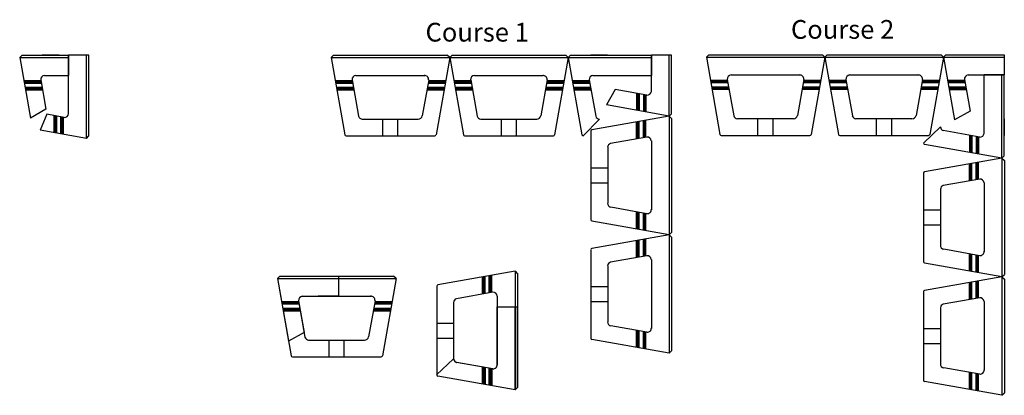
# Model space of a CAD drawing. Units: inches. Extents: x -3469 to 1107, y 59 to 520.
# Drawn here: x 369 to 516, y 76 to 131 of the extents above; entities that cross this region are included whole.
import ezdxf

# ---------------------------------------------------------------- set-up
doc = ezdxf.new("R2010")
doc.units = ezdxf.units.IN
doc.header["$MEASUREMENT"] = 0
doc.linetypes.add('DASHDOT2', pattern=[0.5, 0.25, -0.125, 0, -0.125])
for name, color, linetype in [('Block', 7, 'Continuous'), ('dotline', 9, 'DASHDOT2'), ('Top', 7, 'Continuous')]:
    doc.layers.add(name, color=color, linetype=linetype)
doc.styles.add('Roman', font='romans')

# ---------------------------------------------------------------- blocks, each defined once
blk = doc.blocks.new('GL-Top')
at = {"color": 7}
for p, q in [((4.23, 22.54), (4.58, 22.9)), ((4.23, 22.54), (21.85, 22.54)), ((4.23, 22.54), (6.26, 11.05)), ((4.58, 22.9), (21.5, 22.9)), ((21.85, 22.54), (19.82, 11.05)), ((21.85, 22.54), (21.5, 22.9)), ((7.38, 19.08), (4.84, 19.08)), ((7.35, 19.24), (8.31, 13.82)), ((7.91, 19.9), (18.14, 19.9)), ((18.73, 19.24), (17.78, 13.88)), ((21.24, 19.08), (18.7, 19.08)), ((7.41, 18.9), (4.87, 18.9)), ((7.45, 18.71), (4.91, 18.71)), ((7.56, 18.08), (5.02, 18.08)), ((7.59, 17.9), (5.05, 17.9)), ((7.62, 17.71), (5.08, 17.71)), ((21, 17.71), (18.46, 17.71)), ((21.03, 17.9), (18.49, 17.9)), ((21.06, 18.08), (18.52, 18.08)), ((21.17, 18.71), (18.63, 18.71)), ((21.21, 18.9), (18.67, 18.9)), ((8.85, 13.4), (17.17, 13.4)), ((11.91, 10.9), (11.91, 13.4)), ((14.16, 10.9), (14.16, 13.4)), ((6.45, 10.9), (19.64, 10.9))]:
    blk.add_line(p, q, dxfattribs=at)
for centre, radius, start, end in [((7.97, 19.27), 0.625, 96.2898, 183.0907), ((18.1, 19.27), 0.625, 357.1299, 93.0961), ((8.9, 14.02), 0.625, 198.5647, 265.4274), ((17.17, 14.02), 0.625, 270, 347.1192), ((6.45, 11.09), 0.197, 190.9594, 267.5748), ((19.62, 11.09), 0.197, 273.8023, 347.6205)]:
    blk.add_arc(centre, radius, start, end, dxfattribs=at)
blk = doc.blocks.new('Cornerparts1')
at = {"layer": 'Block'}
for p, q in [((549.11, 125.54), (549.46, 125.9)), ((549.46, 125.9), (558.16, 125.9)), ((558.16, 125.9), (558.16, 122.9)), ((549.11, 125.54), (558.16, 125.54)), ((549.11, 125.54), (550.76, 116.21)), ((552.26, 122.08), (549.72, 122.08)), ((552.29, 121.9), (549.75, 121.9)), ((552.32, 121.71), (549.79, 121.71)), ((552.23, 122.24), (553.06, 117.53)), ((552.79, 122.9), (558.16, 122.9)), ((558.16, 122.9), (555.16, 122.9)), ((552.43, 121.08), (549.9, 121.08)), ((552.47, 120.9), (549.93, 120.9)), ((552.5, 120.71), (549.96, 120.71)), ((553.06, 117.53), (550.76, 116.21))]:
    blk.add_line(p, q, dxfattribs=at)
blk.add_arc((552.85, 122.27), 0.625, 96.2898, 183.0907, dxfattribs=at)
blk = doc.blocks.new('cornerpiece2')
for p, q in [((440.26, 80.07), (440.26, 88.75)), ((440.26, 88.75), (443.26, 88.75)), ((442.91, 76.39), (442.91, 88.75)), ((443.26, 76.75), (443.26, 88.75)), ((443.26, 82.25), (443.26, 79.75)), ((433.76, 81.02), (431.26, 78.61)), ((439.61, 79.52), (434.19, 80.48)), ((438.08, 79.79), (438.08, 77.25)), ((438.26, 79.76), (438.26, 77.22)), ((438.45, 79.72), (438.45, 77.18)), ((439.08, 79.61), (439.08, 77.07)), ((439.26, 79.58), (439.26, 77.04)), ((439.45, 79.55), (439.45, 77.01)), ((442.91, 76.39), (431.42, 78.43)), ((442.91, 76.39), (443.26, 76.75))]:
    blk.add_line(p, q)
for centre, radius, start, end in [((434.39, 81.07), 0.625, 184.5726, 251.4353), ((439.64, 80.14), 0.625, 266.9093, 353.7102), ((431.46, 78.62), 0.197, 182.4252, 259.0406)]:
    blk.add_arc(centre, radius, start, end)

msp = doc.modelspace()

# ---------------------------------------------------------------- linework, layer by layer
for p, q in [((369.272, 125.777), (369.625, 126.131)), ((369.625, 126.131), (376.534, 126.131)), ((375.129, 126.131), (372.629, 126.131)), ((376.534, 117.453), (376.534, 126.131)), ((379.534, 126.131), (376.534, 126.131)), ((376.534, 126.131), (376.534, 123.131)), ((379.181, 113.774), (379.181, 126.131)), ((379.534, 114.127), (379.534, 126.131)), ((450.822, 125.777), (451.175, 126.131)), ((451.175, 126.131), (463.179, 126.131)), ((456.679, 126.131), (454.179, 126.131)), ((463.179, 126.131), (463.179, 123.131)), ((463.179, 120.759), (463.179, 126.131)), ((466.179, 126.131), (463.179, 126.131)), ((465.825, 117.08), (465.825, 126.131)), ((466.179, 117.434), (466.179, 126.131)), ((506.598, 125.843), (506.952, 126.197)), ((506.952, 126.197), (515.649, 126.197)), ((515.649, 126.197), (515.649, 123.197)), ((369.272, 125.777), (376.534, 125.777)), ((369.272, 125.777), (370.868, 116.764)), ((450.822, 125.777), (463.179, 125.777)), ((450.822, 125.777), (452.856, 114.29)), ((506.598, 125.843), (515.649, 125.843)), ((506.598, 125.843), (508.251, 116.51)), ((372.951, 123.131), (376.534, 123.131)), ((454.501, 123.131), (463.179, 123.131)), ((510.278, 123.197), (515.649, 123.197)), ((512.649, 114.519), (512.649, 123.197)), ((515.649, 123.197), (512.649, 123.197)), ((515.296, 110.84), (515.296, 123.197)), ((515.649, 111.193), (515.649, 123.197)), ((372.423, 122.318), (369.884, 122.318)), ((372.456, 122.131), (369.917, 122.131)), ((372.49, 121.943), (369.951, 121.943)), ((372.395, 122.476), (373.165, 118.129)), ((453.973, 122.318), (451.434, 122.318)), ((454.006, 122.131), (451.467, 122.131)), ((454.04, 121.943), (451.501, 121.943)), ((453.945, 122.476), (454.905, 117.055)), ((509.75, 122.384), (507.211, 122.384)), ((509.783, 122.197), (507.244, 122.197)), ((509.816, 122.009), (507.277, 122.009)), ((509.722, 122.542), (510.557, 117.828)), ((372.6, 121.318), (370.061, 121.318)), ((372.633, 121.131), (370.095, 121.131)), ((372.667, 120.943), (370.128, 120.943)), ((454.15, 121.318), (451.611, 121.318)), ((454.183, 121.131), (451.645, 121.131)), ((454.217, 120.943), (451.678, 120.943)), ((457.81, 121.039), (456.491, 118.733)), ((462.524, 120.204), (457.81, 121.039)), ((460.991, 120.475), (460.991, 117.936)), ((461.179, 120.442), (461.179, 117.903)), ((461.366, 120.409), (461.366, 117.87)), ((461.991, 120.298), (461.991, 117.759)), ((462.179, 120.265), (462.179, 117.726)), ((462.366, 120.232), (462.366, 117.693)), ((509.927, 121.384), (507.388, 121.384)), ((509.96, 121.197), (507.421, 121.197)), ((509.993, 121.009), (507.454, 121.009)), ((465.825, 117.08), (456.491, 118.733)), ((373.165, 118.129), (370.868, 116.764)), ((373.302, 117.354), (372.318, 114.989)), ((375.879, 116.897), (373.302, 117.354)), ((374.347, 117.169), (374.347, 114.63)), ((374.534, 117.136), (374.534, 114.597)), ((374.722, 117.102), (374.722, 114.564)), ((465.825, 117.08), (466.179, 117.434)), ((510.557, 117.828), (508.251, 116.51)), ((375.347, 116.992), (375.347, 114.453)), ((375.534, 116.959), (375.534, 114.42)), ((375.722, 116.925), (375.722, 114.386)), ((455.448, 116.631), (453.041, 114.131)), ((515.649, 116.697), (515.649, 114.197)), ((379.181, 113.774), (372.318, 114.989)), ((506.149, 115.466), (503.649, 113.059)), ((511.994, 113.963), (506.573, 114.923)), ((510.462, 114.235), (510.462, 111.696)), ((510.649, 114.202), (510.649, 111.663)), ((379.181, 113.774), (379.534, 114.127)), ((515.296, 110.84), (503.809, 112.874)), ((510.837, 114.168), (510.837, 111.63)), ((511.462, 114.058), (511.462, 111.519)), ((511.649, 114.025), (511.649, 111.486)), ((511.837, 113.991), (511.837, 111.452)), ((515.296, 110.84), (515.649, 111.193))]:
    msp.add_line(p, q)
for centre, radius, start, end in [((373.019, 122.51), 0.625, 96.2898, 183.09067), ((454.569, 122.51), 0.625, 96.2898, 183.09067), ((510.346, 122.576), 0.625, 96.2898, 183.09067), ((462.557, 120.828), 0.625, 266.90933, 353.7102), ((375.913, 117.522), 0.625, 266.90933, 353.7102), ((455.498, 117.254), 0.625, 198.5647, 265.4274), ((453.049, 114.328), 0.197, 190.95939, 267.57478), ((506.772, 115.516), 0.625, 184.5726, 251.4353), ((512.028, 114.588), 0.625, 266.90933, 353.7102), ((503.846, 113.068), 0.197, 182.42522, 259.04061)]:
    msp.add_arc(centre, radius, start, end)
at = {"layer": 'dotline', "color": 254, "linetype": 'Continuous'}
for p, q in [((442.91, 94.02), (431.423, 91.985)), ((442.91, 94.02), (442.91, 76.395)), ((442.91, 94.02), (443.263, 93.666)), ((407.596, 92.951), (425.221, 92.951)), ((407.596, 92.951), (409.63, 81.464)), ((407.949, 93.305), (424.867, 93.305)), ((425.221, 92.951), (423.186, 81.459)), ((425.221, 92.951), (424.867, 93.305)), ((438.076, 90.625), (438.076, 93.164)), ((438.263, 90.658), (438.263, 93.197)), ((438.451, 90.691), (438.451, 93.23)), ((439.076, 90.802), (439.076, 93.341)), ((439.263, 90.835), (439.263, 93.374)), ((439.451, 90.868), (439.451, 93.407)), ((443.263, 93.666), (443.263, 76.748)), ((431.263, 91.8), (431.263, 78.609)), ((410.747, 89.492), (408.208, 89.492)), ((410.78, 89.305), (408.242, 89.305)), ((410.719, 89.65), (411.679, 84.229)), ((411.275, 90.305), (421.507, 90.305)), ((422.097, 89.649), (421.148, 84.29)), ((424.575, 89.305), (422.036, 89.305)), ((424.608, 89.492), (422.069, 89.492)), ((433.763, 89.394), (433.763, 81.077)), ((440.263, 90.341), (440.263, 80.109)), ((410.814, 89.117), (408.275, 89.117)), ((410.924, 88.492), (408.385, 88.492)), ((410.958, 88.305), (408.419, 88.305)), ((410.991, 88.117), (408.452, 88.117)), ((424.365, 88.117), (421.826, 88.117)), ((424.398, 88.305), (421.859, 88.305)), ((424.431, 88.492), (421.892, 88.492)), ((424.542, 89.117), (422.003, 89.117)), ((431.263, 86.332), (433.763, 86.332)), ((412.222, 83.805), (420.539, 83.805)), ((415.283, 81.305), (415.283, 83.805)), ((417.533, 81.305), (417.533, 83.805)), ((431.263, 84.082), (433.763, 84.082)), ((409.815, 81.305), (423.006, 81.305))]:
    msp.add_line(p, q, dxfattribs=at)
at = {"layer": 'dotline', "color": 254}
msp.add_line((407.596, 92.951), (407.949, 93.305), dxfattribs=at)
at = {"layer": 'dotline', "color": 9, "linetype": 'Continuous'}
for p, q in [((439.608, 90.896), (434.187, 89.936)), ((439.608, 79.518), (434.249, 80.467)), ((438.076, 77.251), (438.076, 79.79)), ((438.263, 77.218), (438.263, 79.756)), ((438.451, 77.184), (438.451, 79.723)), ((439.076, 77.074), (439.076, 79.613)), ((439.263, 77.04), (439.263, 79.579)), ((439.451, 77.007), (439.451, 79.546)), ((442.91, 76.395), (431.418, 78.43))]:
    msp.add_line(p, q, dxfattribs=at)
at = {"layer": 'dotline', "color": 9}
msp.add_line((442.91, 76.395), (443.263, 76.748), dxfattribs=at)
at = {"layer": 'dotline', "color": 9, "linetype": 'Continuous'}
for centre, radius, start, end in [((431.46, 91.792), 0.197, 100.95939, 177.57478), ((439.642, 90.272), 0.625, 6.2898, 93.09067), ((434.386, 89.344), 0.625, 108.5647, 175.4274), ((434.388, 81.077), 0.625, 180, 257.11924), ((439.639, 80.143), 0.625, 267.12986, 3.09615), ((431.46, 78.622), 0.197, 183.80226, 257.62053)]:
    msp.add_arc(centre, radius, start, end, dxfattribs=at)
at = {"layer": 'dotline', "color": 254, "linetype": 'Continuous'}
for centre, radius, start, end in [((411.343, 89.683), 0.625, 96.2898, 183.09067), ((421.473, 89.681), 0.625, 357.12986, 93.09615), ((412.272, 84.428), 0.625, 198.5647, 265.4274), ((420.539, 84.43), 0.625, 270, 347.11924), ((409.823, 81.501), 0.197, 190.95939, 267.57478), ((422.993, 81.501), 0.197, 273.80226, 347.62053)]:
    msp.add_arc(centre, radius, start, end, dxfattribs=at)

# ---------------------------------------------------------------- block references
at = {"linetype": 'Continuous'}
msp.add_blockref('cornerpiece2', (0, 0), dxfattribs=at)
at = {"layer": 'Block', "linetype": 'Continuous'}
msp.add_blockref('Cornerparts1', (-141.511, -32.591), dxfattribs=at)
at = {"layer": 'Block'}
msp.add_blockref('cornerpiece2', (0, 0), dxfattribs=at)
at = {"layer": 'dotline'}
msp.add_blockref('Cornerparts1', (-141.511, -32.591), dxfattribs=at)
at = {"layer": 'Top'}
for p in [(411.344, 103.235), (428.969, 103.235), (467.121, 103.301), (484.746, 103.301)]:
    msp.add_blockref('GL-Top', p, dxfattribs=at)
at = {"layer": 'Top', "rotation": 270}
for p in [(443.283, 121.307), (492.754, 115.067), (443.283, 103.682), (492.754, 97.442)]:
    msp.add_blockref('GL-Top', p, dxfattribs=at)

# ---------------------------------------------------------------- texts
at = {"layer": 'dotline', "char_height": 2.78721, "attachment_point": 1, "style": 'Roman'}
for s, insert, width in [('{\\C7;Course 1}', (429.604, 130.946), 47.6746), ('{\\C7;Course 2}', (483.927, 131.359), 41.72365)]:
    msp.add_mtext(s, dxfattribs=dict(at, insert=insert, width=width))

doc.saveas('drawing.dxf')
